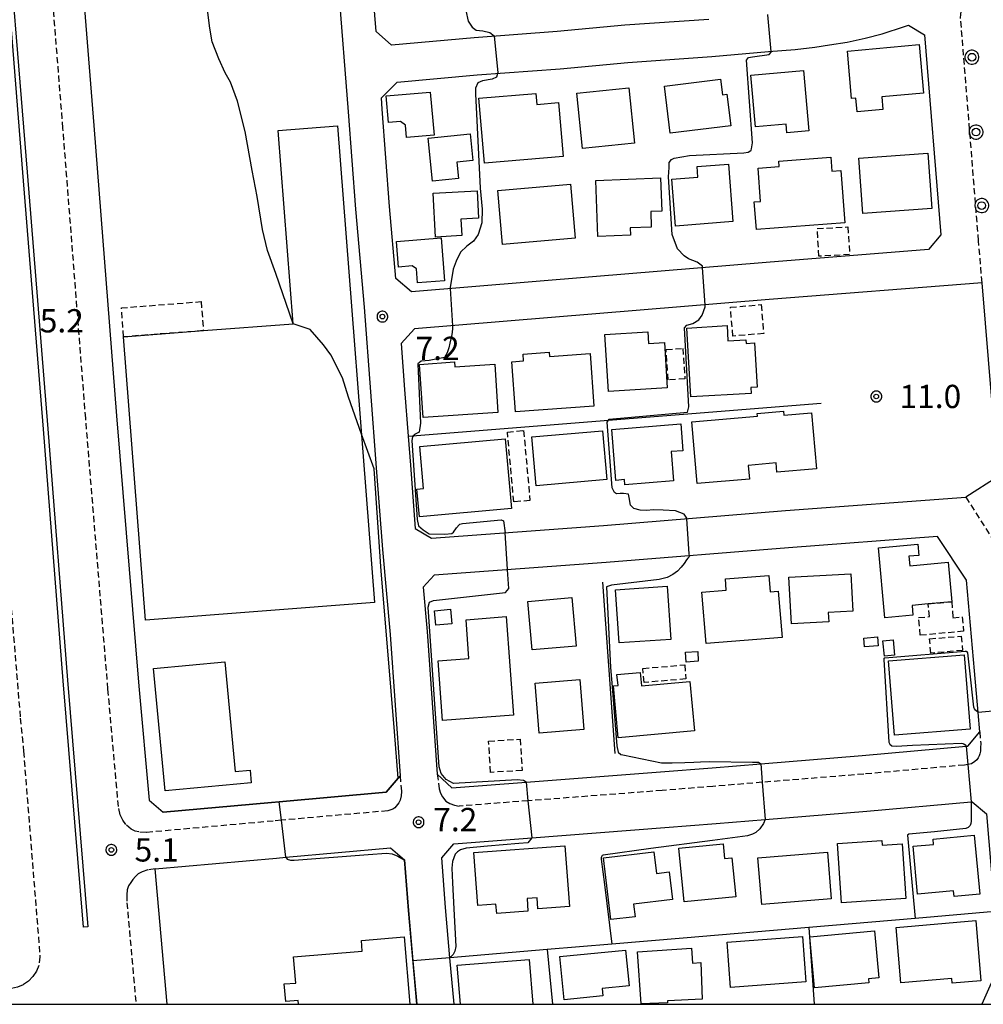
# Model space of a CAD drawing. Extents: x -28000 to -26000, y 98999 to 100500.
# Drawn here: x -27460 to -27305, y 99000 to 99159 of the extents above; entities that cross this region are included whole.
import ezdxf
from ezdxf.enums import TextEntityAlignment as Align

# ---------------------------------------------------------------- set-up
doc = ezdxf.new("R2010")
doc.units = 0
doc.header["$MEASUREMENT"] = 0
doc.linetypes.add('22130', pattern=[1.5, 1, -0.5])
doc.linetypes.add('30030', pattern=[1.5, 1, -0.5])
doc.layers.get('0').update_dxf_attribs({"color": 50, "linetype": 'CONTINUOUS'})
for name, color, linetype in [('2101000', 7, 'CONTINUOUS'), ('2213000', 51, '22130'), ('2226000', 40, 'CONTINUOUS'), ('2238000', 3, 'CONTINUOUS'), ('3001000', 6, 'CONTINUOUS'), ('3002000', 20, 'CONTINUOUS'), ('3003000', 151, '30030'), ('6110000', 232, '61100'), ('6130000', 41, '61300'), ('7101000', 20, 'CONTINUOUS'), ('7101001', 23, 'CONTINUOUS'), ('7102000', 40, 'CONTINUOUS'), ('7102001', 43, 'CONTINUOUS'), ('7312000', 6, 'CONTINUOUS'), ('999', 7, 'CONTINUOUS'), ('CLIP_BOX', 4, 'CONTINUOUS')]:
    doc.layers.add(name, color=color, linetype=linetype)
doc.styles.add('Dm_Anotation', font='romans.shx', dxfattribs={"bigfont": 'pscdm.shx'})
doc.styles.get("Standard").update_dxf_attribs({"font": 'romans.shx', "bigfont": 'pscdm.shx'})
doc.linetypes.add('61100', pattern='A,0.5,[3,dmdr.shx,S=0.2,R=0,X=0,Y=0],0.5', length=1)
doc.linetypes.add('61300', pattern='A,1,-0.75,[1,dmdr.shx,S=0.15,R=0,X=0,Y=0],-0.75,1', length=3.5)

# ---------------------------------------------------------------- blocks, each defined once
blk = doc.blocks.new('223800')
at = {"linetype": 'Continuous'}
blk.add_circle((0, 0), 0.25, dxfattribs=at)
at = {"layer": 'CLIP_BOX', "flags": 128}
blk.add_lwpolyline([(0.044, -0.45), (0.131, -0.433), (0.213, -0.399), (0.287, -0.35), (0.35, -0.287), (0.399, -0.213), (0.433, -0.131), (0.45, -0.044), (0.45, 0.044), (0.433, 0.131), (0.399, 0.213), (0.35, 0.287), (0.287, 0.35), (0.213, 0.399), (0.131, 0.433), (0.044, 0.45), (-0.044, 0.45), (-0.131, 0.433), (-0.213, 0.399), (-0.287, 0.35), (-0.35, 0.287), (-0.399, 0.213), (-0.433, 0.131), (-0.45, 0.044), (-0.45, -0.044), (-0.433, -0.131), (-0.399, -0.213), (-0.35, -0.287), (-0.287, -0.35), (-0.213, -0.399), (-0.131, -0.433), (-0.044, -0.45)], close=True, dxfattribs=at)
blk = doc.blocks.new('731200')
at = {"linetype": 'Continuous'}
blk.add_circle((0, 0), 0.15, dxfattribs=at)
at = {"layer": 'CLIP_BOX'}
blk.add_lwpolyline([(0.034, 0.348), (-0.034, 0.348), (-0.102, 0.335), (-0.165, 0.309), (-0.222, 0.271), (-0.271, 0.222), (-0.309, 0.165), (-0.335, 0.102), (-0.348, 0.034), (-0.348, -0.034), (-0.335, -0.102), (-0.309, -0.165), (-0.271, -0.222), (-0.222, -0.271), (-0.165, -0.309), (-0.102, -0.335), (-0.034, -0.348), (0.034, -0.348), (0.102, -0.335), (0.165, -0.309), (0.222, -0.271), (0.271, -0.222), (0.309, -0.165), (0.335, -0.102), (0.348, -0.034), (0.348, 0.034), (0.335, 0.102), (0.309, 0.165), (0.271, 0.222), (0.222, 0.271), (0.165, 0.309), (0.102, 0.335)], close=True, dxfattribs=at)
at = {"linetype": 'Continuous'}
blk.add_attdef('ATT', text='', height=1.5, dxfattribs=at).set_placement((1.5, 0), align=Align.MIDDLE_LEFT)

msp = doc.modelspace()

# ---------------------------------------------------------------- linework, layer by layer
at = {"layer": '2101000'}
for points in [[(-27408.97, 99169.17), (-27408.52, 99163.72), (-27406.92, 99143.92), (-27405.75, 99128.2), (-27404.37, 99112.42), (-27403.34, 99098.74), (-27402.4, 99086.48), (-27401.42, 99073.34), (-27400.16, 99059.63), (-27398.56, 99036.84), (-27398.89, 99036.48)], [(-27449.87, 99165.93), (-27447.93, 99141.67), (-27444.27, 99094.88), (-27440.67, 99051.28), (-27439.04, 99032.9), (-27436.74, 99030.97), (-27419.31, 99032.53), (-27418.05, 99032.65), (-27400.83, 99034.19), (-27398.89, 99036.48)], [(-27348.78, 99158.77), (-27362.33, 99157.85), (-27373.27, 99156.82), (-27386.62, 99155.83), (-27399.93, 99154.64), (-27402.45, 99156.83), (-27403.04, 99164.17)], [(-27304.76, 99116.34), (-27339.08, 99113.64), (-27367.03, 99111.3), (-27396.23, 99108.9), (-27398.42, 99106.55), (-27397.86, 99099.15), (-27397.28, 99091.61), (-27396.91, 99086.9), (-27396.16, 99076.74), (-27393.49, 99075.16), (-27365.79, 99077.21), (-27336.42, 99079.59), (-27307.38, 99081.77)], [(-27302.17, 99085.11), (-27304.76, 99116.34)], [(-27302.17, 99085.11), (-27307.38, 99081.77)], [(-27305.13, 99043.92), (-27305.4, 99047.04), (-27305.98, 99053.74), (-27307.25, 99068.4), (-27311.94, 99075.41), (-27335.95, 99073.61), (-27365.33, 99071.23), (-27393.05, 99069.18), (-27394.84, 99067.26), (-27394.18, 99060.11), (-27392.57, 99037.12), (-27390.23, 99034.88)], [(-27390.23, 99034.88), (-27378.27, 99035.8), (-27356.58, 99037.46), (-27348.25, 99038.14), (-27340.44, 99038.78), (-27324.09, 99040.11), (-27307.31, 99041.6), (-27307.05, 99041.63), (-27305.13, 99043.92)], [(-27389.87, 99000), (-27390.53, 99007.51), (-27391.23, 99015.61), (-27391.86, 99023.6), (-27389.91, 99025.88), (-27377.32, 99026.84), (-27355.87, 99028.49), (-27347.64, 99029.16), (-27339.7, 99029.81), (-27323.33, 99031.15), (-27306.51, 99032.64), (-27306.36, 99032.65), (-27304.06, 99030.73), (-27302.89, 99017.34), (-27302.68, 99014.94), (-27301.93, 99006.43), (-27304.8, 99000)], [(-27436.12, 99000), (-27438.06, 99021.82), (-27418.48, 99023.57), (-27417, 99023.71), (-27400.14, 99025.22), (-27397.85, 99023.28), (-27397.21, 99015.12), (-27396.5, 99006.99), (-27395.89, 99000)]]:
    msp.add_lwpolyline(points, dxfattribs=at)
msp.add_lwpolyline([(-27399.26, 99117.04), (-27400.27, 99128.64), (-27401.44, 99144.34), (-27401.58, 99146.13), (-27399.04, 99148.69), (-27386.13, 99149.85), (-27372.76, 99150.84), (-27361.84, 99151.87), (-27348.31, 99152.79), (-27339.18, 99153.6), (-27334.9, 99153.92), (-27331.71, 99154.33), (-27329.35, 99154.68), (-27326.48, 99155.11), (-27323.62, 99155.77), (-27320.84, 99156.49), (-27317.26, 99157.64), (-27316.61, 99157.89), (-27314.02, 99156.32), (-27311.42, 99124.05), (-27313.38, 99121.68), (-27339.57, 99119.62), (-27367.53, 99117.28), (-27396.71, 99114.88)], close=True, dxfattribs=at)
at = {"layer": '2213000'}
for points in [[(-27399.41, 99031.67), (-27399.75, 99031.44), (-27400.55, 99031.2), (-27417.7, 99029.67), (-27419.02, 99029.55), (-27439.51, 99027.71), (-27440.7, 99027.79), (-27441.29, 99027.94), (-27441.9, 99028.23), (-27442.75, 99028.98), (-27443.25, 99029.7), (-27443.68, 99030.57), (-27443.97, 99031.87), (-27445.66, 99050.85), (-27449.25, 99094.48), (-27452.91, 99141.27), (-27456.95, 99191.75), (-27460.86, 99243.33), (-27464.28, 99283.51)], [(-27475.43, 99241.47), (-27473.77, 99220.72), (-27473.76, 99220.58), (-27472.32, 99201.42), (-27472.25, 99200.41), (-27469.67, 99168.53), (-27469.36, 99160.9), (-27465.94, 99121.8), (-27465.89, 99121.04), (-27465.57, 99116.54), (-27465.54, 99116.1), (-27459.79, 99046.14), (-27459.34, 99041.55), (-27459.27, 99040.8), (-27456.62, 99007.65), (-27456.82, 99006.26), (-27457.2, 99005.32), (-27457.75, 99004.47), (-27458.46, 99003.74), (-27459.3, 99003.16), (-27460.24, 99002.76), (-27461.23, 99002.55)], [(-27304.76, 99116.34), (-27305.32, 99123.12), (-27308.21, 99158.93), (-27308.19, 99159.68), (-27308.03, 99160.38), (-27307.71, 99161.1), (-27307.33, 99161.89), (-27306.96, 99162.52), (-27304.51, 99164.05), (-27301.82, 99165.95), (-27300.83, 99166.73), (-27297.64, 99166.27), (-27294.21, 99162.88), (-27292.16, 99161.12)], [(-27307.38, 99081.77), (-27301.6, 99072.72), (-27300, 99054.26), (-27299.42, 99047.56), (-27298.98, 99042.5), (-27298.63, 99041.36), (-27298.27, 99040.81), (-27297.64, 99040.3), (-27296.78, 99039.91), (-27295.8, 99039.71), (-27294.72, 99039.71), (-27287.89, 99040.31), (-27260.69, 99042.68), (-27252.72, 99043.37), (-27218, 99046.11), (-27215.61, 99046.3), (-27214.91, 99046.57)], [(-27305.13, 99043.92), (-27304.96, 99042.04), (-27304.99, 99041.43), (-27305.03, 99040.79), (-27305.14, 99040.36), (-27305.24, 99040.06), (-27305.38, 99039.74), (-27305.58, 99039.42), (-27305.92, 99039.13), (-27306.48, 99038.78), (-27307.04, 99038.67), (-27307.59, 99038.57), (-27323.84, 99037.12), (-27340.19, 99035.79), (-27348.13, 99035.14), (-27356.34, 99034.47), (-27377.95, 99032.81), (-27389.06, 99031.96)], [(-27398.56, 99036.84), (-27398.35, 99034.3), (-27398.37, 99033.59), (-27398.55, 99032.94), (-27398.76, 99032.46), (-27399.41, 99031.67)], [(-27392.57, 99037.12), (-27392.28, 99034.73), (-27392.08, 99034.05), (-27391.74, 99033.46), (-27391.18, 99032.76), (-27390.55, 99032.38), (-27389.81, 99032.1), (-27389.06, 99031.96)], [(-27438.06, 99021.82), (-27439.24, 99021.67), (-27440.12, 99021.35), (-27440.77, 99021.02), (-27441.22, 99020.6), (-27441.67, 99020.1), (-27441.99, 99019.66), (-27442.33, 99019.11), (-27442.54, 99018.45), (-27442.6, 99017.64), (-27442.6, 99016.38), (-27441.14, 99000)]]:
    msp.add_lwpolyline(points, dxfattribs=at)
at = {"layer": '2226000'}
msp.add_lwpolyline([(-27449.61, 99012.44), (-27452.86, 99052.18), (-27456.07, 99092.72), (-27459.36, 99134.12), (-27463.27, 99182.31), (-27462.58, 99182.36), (-27458.66, 99134.18), (-27455.37, 99092.78), (-27452.17, 99052.24), (-27448.91, 99012.5)], close=True, dxfattribs=at)
at = {"layer": '3001000'}
for points in [[(-27314.88, 99154.75), (-27314.18, 99146.93), (-27320.93, 99146.32), (-27320.74, 99144.25), (-27324.88, 99143.88), (-27325.08, 99146.09), (-27325.78, 99146.03), (-27326.47, 99153.7)], [(-27333.54, 99150.55), (-27332.68, 99140.84), (-27336.21, 99140.52), (-27336.34, 99141.93), (-27341.29, 99141.49), (-27342.03, 99149.8)], [(-27345.27, 99141.61), (-27355.02, 99140.44), (-27355.94, 99148.05), (-27346.9, 99149.14), (-27346.6, 99146.66), (-27345.89, 99146.74)], [(-27360.79, 99138.84), (-27369.17, 99137.99), (-27370.09, 99146.9), (-27361.71, 99147.76)], [(-27393.72, 99147.08), (-27393.1, 99140.14), (-27397.52, 99139.75), (-27397.7, 99141.72), (-27398.52, 99142.34), (-27400.45, 99142.17), (-27400.83, 99146.45)], [(-27372.29, 99136.69), (-27384.97, 99135.6), (-27385.88, 99146.08), (-27376.68, 99146.87), (-27376.52, 99145.1), (-27373.03, 99145.4)], [(-27415.82, 99109.74), (-27418.23, 99140.87), (-27408.63, 99141.61), (-27402.67, 99064.81), (-27439.59, 99061.94), (-27443.14, 99107.62), (-27430.27, 99108.62)], [(-27386.84, 99136.04), (-27389.41, 99135.78), (-27389.14, 99133.14), (-27393.35, 99132.71), (-27394.06, 99139.65), (-27387.28, 99140.35)], [(-27326.88, 99126.01), (-27341.13, 99124.91), (-27341.47, 99129.38), (-27340.45, 99129.46), (-27340.86, 99134.82), (-27337.46, 99135.08), (-27337.53, 99135.95), (-27329.12, 99136.59), (-27328.95, 99134.33), (-27327.53, 99134.44)], [(-27324.62, 99136.44), (-27313.5, 99137.23), (-27312.86, 99128.29), (-27323.98, 99127.49)], [(-27354.75, 99133.04), (-27350.55, 99133.36), (-27350.69, 99135.09), (-27345.65, 99135.48), (-27344.93, 99126.19), (-27354.17, 99125.48)], [(-27367.04, 99132.84), (-27356.59, 99133.23), (-27356.39, 99127.88), (-27358.16, 99127.81), (-27358.07, 99125.3), (-27361.48, 99125.17), (-27361.44, 99124), (-27366.7, 99123.8)], [(-27370.37, 99123.51), (-27382.07, 99122.5), (-27382.82, 99131.23), (-27371.11, 99132.24)], [(-27385.93, 99126.74), (-27388.77, 99126.59), (-27388.63, 99123.93), (-27392.87, 99123.71), (-27393.23, 99130.8), (-27386.16, 99131.17)], [(-27399.12, 99123.01), (-27391.93, 99123.56), (-27391.4, 99116.64), (-27395.74, 99116.3), (-27395.92, 99118.58), (-27396.6, 99119.04), (-27398.8, 99118.87)], [(-27345.86, 99109.42), (-27345.72, 99106.98), (-27342.82, 99107.15), (-27342.78, 99106.56), (-27341.42, 99106.64), (-27341.01, 99099.52), (-27342.03, 99099.46), (-27341.97, 99098.49), (-27351.7, 99097.92), (-27352.35, 99109.04)], [(-27355.52, 99099.38), (-27364.99, 99098.79), (-27365.56, 99108.01), (-27358.64, 99108.44), (-27358.52, 99106.52), (-27355.97, 99106.68)], [(-27367.35, 99096.43), (-27379.98, 99095.54), (-27380.55, 99103.61), (-27378.67, 99103.74), (-27378.75, 99104.83), (-27374.52, 99105.12), (-27374.48, 99104.46), (-27367.95, 99104.92)], [(-27382.79, 99095.41), (-27394.83, 99094.59), (-27395.42, 99103.18), (-27389.81, 99103.56), (-27389.76, 99102.78), (-27383.32, 99103.21)], [(-27351.53, 99093.91), (-27340.95, 99094.81), (-27340.99, 99095.28), (-27336.76, 99095.64), (-27336.71, 99095.01), (-27332.23, 99095.39), (-27331.45, 99086.32), (-27337.82, 99085.78), (-27337.95, 99087.28), (-27342.46, 99086.89), (-27342.27, 99084.69), (-27350.68, 99083.97)], [(-27352.98, 99089.26), (-27354.86, 99089.11), (-27354.49, 99084.38), (-27362.36, 99083.76), (-27362.42, 99084.59), (-27363.78, 99084.48), (-27364.42, 99092.7), (-27353.32, 99093.57)], [(-27365.23, 99084.59), (-27376.63, 99083.59), (-27377.32, 99091.47), (-27365.92, 99092.47)], [(-27380.62, 99079.93), (-27395.46, 99078.61), (-27395.85, 99083.06), (-27394.8, 99083.16), (-27395.4, 99089.96), (-27381.62, 99091.19)], [(-27315.11, 99074.2), (-27314.94, 99072.38), (-27316.55, 99072.23), (-27316.41, 99070.69), (-27310.21, 99071.26), (-27309.63, 99064.91), (-27313.42, 99064.56), (-27316.05, 99064.32), (-27315.9, 99062.73), (-27320.41, 99062.32), (-27321.45, 99073.61)], [(-27336.99, 99059.16), (-27349.23, 99058.16), (-27349.91, 99066.45), (-27345.98, 99066.78), (-27346.13, 99068.58), (-27339.11, 99069.15), (-27338.89, 99066.5), (-27337.6, 99066.61)], [(-27325.61, 99063.37), (-27329.54, 99063.17), (-27329.46, 99061.65), (-27335.5, 99061.33), (-27335.9, 99068.89), (-27325.93, 99069.42)], [(-27354.93, 99058.84), (-27363.23, 99058.26), (-27363.83, 99066.81), (-27355.53, 99067.4)], [(-27377.29, 99057.13), (-27377.96, 99064.96), (-27370.88, 99065.57), (-27370.21, 99057.73)], [(-27390.25, 99061.35), (-27392.82, 99061.12), (-27393.04, 99063.46), (-27390.46, 99063.69)], [(-27381.49, 99062.5), (-27380.29, 99046.64), (-27391.71, 99045.77), (-27392.44, 99055.38), (-27387.47, 99055.75), (-27387.94, 99062.01)], [(-27321.5, 99057.81), (-27323.7, 99057.62), (-27323.82, 99059.04), (-27321.62, 99059.23)], [(-27319.09, 99058.74), (-27318.86, 99056.29), (-27320.5, 99056.13), (-27320.73, 99058.59)], [(-27350.51, 99055.3), (-27352.46, 99055.19), (-27352.55, 99056.75), (-27350.6, 99056.87)], [(-27306.69, 99044.35), (-27318.89, 99043.38), (-27319.85, 99055.38), (-27307.65, 99056.36)], [(-27368.96, 99044.3), (-27376.15, 99043.71), (-27376.82, 99051.77), (-27369.62, 99052.36)], [(-27351.13, 99044.11), (-27363.42, 99042.98), (-27364.18, 99051.34), (-27363.44, 99051.41), (-27363.61, 99053.18), (-27359.87, 99053.52), (-27359.67, 99051.36), (-27351.85, 99052.07)], [(-27309.27, 99017.36), (-27309.36, 99018.32), (-27315.15, 99017.78), (-27315.86, 99025.48), (-27312.57, 99025.78), (-27312.65, 99026.64), (-27306.02, 99027.26), (-27305.14, 99017.74)], [(-27371.26, 99015.79), (-27376.36, 99015.41), (-27376.49, 99017.16), (-27378.1, 99017.04), (-27377.95, 99015.04), (-27383, 99014.65), (-27383.11, 99016.13), (-27386.02, 99015.91), (-27386.66, 99024.46), (-27372, 99025.57)], [(-27344.44, 99017.33), (-27352.77, 99016.5), (-27353.64, 99025.18), (-27346.5, 99025.89), (-27346.26, 99023.52), (-27345.07, 99023.64)], [(-27328.08, 99025.94), (-27320.92, 99026.42), (-27320.87, 99025.64), (-27317.62, 99025.86), (-27317.03, 99017.06), (-27327.44, 99016.37)], [(-27354.65, 99016.89), (-27360.93, 99016.15), (-27360.69, 99014.11), (-27364.61, 99013.65), (-27365.79, 99023.62), (-27357.66, 99024.58), (-27357.25, 99021.1), (-27355.17, 99021.35)], [(-27329.07, 99016.99), (-27340.27, 99016.07), (-27340.9, 99023.6), (-27329.69, 99024.52)], [(-27318.61, 99012.39), (-27305.77, 99013.49), (-27304.94, 99003.79), (-27309.55, 99003.39), (-27309.62, 99004.18), (-27317.85, 99003.48)], [(-27333.16, 99003.6), (-27345.32, 99002.7), (-27345.86, 99010.03), (-27333.7, 99010.93)], [(-27321.41, 99004.25), (-27323.07, 99004.09), (-27323.01, 99003.46), (-27331.75, 99002.64), (-27332.52, 99010.87), (-27322.12, 99011.84)], [(-27372.8, 99007.69), (-27362.22, 99008.75), (-27361.65, 99002.97), (-27366, 99002.54), (-27365.88, 99001.34), (-27372.1, 99000.72)], [(-27360.3, 99008.45), (-27351.59, 99009.05), (-27351.42, 99006.63), (-27350.1, 99006.72), (-27349.88, 99000.84), (-27355.47, 99000.55), (-27355.46, 99000.24), (-27359.72, 99000.09)]]:
    msp.add_lwpolyline(points, close=True, dxfattribs=at)
for points in [[(-27414.92, 99000), (-27414.98, 99000.63), (-27417.01, 99000.46), (-27417.25, 99003.28), (-27415.4, 99003.43), (-27415.75, 99007.68), (-27404.66, 99008.59), (-27404.8, 99010.31), (-27397.92, 99010.9), (-27396.99, 99000)], [(-27388.85, 99000), (-27389.37, 99006.29), (-27377.78, 99007.24), (-27377.19, 99000)]]:
    msp.add_lwpolyline(points, dxfattribs=at)
at = {"layer": '3002000'}
msp.add_lwpolyline([(-27426.8, 99055.22), (-27425.13, 99037.55), (-27422.74, 99037.77), (-27422.55, 99035.73), (-27436.43, 99034.41), (-27438.3, 99054.13)], close=True, dxfattribs=at)
at = {"layer": '3003000'}
for points in [[(-27326.12, 99120.88), (-27331.06, 99120.6), (-27331.32, 99125.07), (-27326.38, 99125.35)], [(-27443.14, 99107.62), (-27443.5, 99112.29), (-27430.63, 99113.29), (-27430.27, 99108.62)], [(-27339.96, 99108.16), (-27344.92, 99107.73), (-27345.32, 99112.38), (-27340.36, 99112.81)], [(-27352.99, 99105.75), (-27352.65, 99100.85), (-27355.34, 99100.67), (-27355.68, 99105.57)], [(-27378.66, 99092.5), (-27377.63, 99081.24), (-27380.24, 99081), (-27381.27, 99092.26)], [(-27309.45, 99062.32), (-27307.94, 99062.46), (-27307.73, 99060.15), (-27314.72, 99059.5), (-27314.98, 99062.34), (-27313.23, 99062.5), (-27313.42, 99064.56), (-27309.63, 99064.91)], [(-27307.9, 99057.06), (-27313.01, 99056.61), (-27313.22, 99058.92), (-27308.1, 99059.37)], [(-27352.5, 99052.45), (-27359.25, 99051.89), (-27359.44, 99054.16), (-27352.68, 99054.72)], [(-27379.22, 99042.76), (-27378.89, 99037.71), (-27383.97, 99037.39), (-27384.3, 99042.43)]]:
    msp.add_lwpolyline(points, close=True, dxfattribs=at)
at = {"layer": '6110000'}
for points in [[(-27402.4, 99086.48), (-27401.42, 99073.34), (-27400.16, 99059.63), (-27398.56, 99036.84), (-27398.89, 99036.48)], [(-27398.89, 99036.48), (-27400.83, 99034.19), (-27418.05, 99032.65), (-27419.31, 99032.53), (-27436.74, 99030.97)], [(-27397.85, 99023.28), (-27397.21, 99015.12), (-27396.5, 99006.99), (-27395.89, 99000)], [(-27302.1, 99008.41), (-27301.93, 99006.43), (-27302.68, 99014.94), (-27315.52, 99013.85), (-27332.68, 99012.4), (-27352.94, 99010.69), (-27364.44, 99009.72), (-27374.84, 99008.84), (-27390.53, 99007.51)]]:
    msp.add_lwpolyline(points, dxfattribs=at)
at = {"layer": '6130000'}
for points in [[(-27397.28, 99091.61), (-27330.7, 99096.9)], [(-27363.91, 99040.44), (-27365.9, 99068.05)]]:
    msp.add_lwpolyline(points, dxfattribs=at)
at = {"layer": '7101000'}
for points in [[(-27349.81, 99118.76), (-27349.82, 99119.03), (-27350.67, 99119.65), (-27352.08, 99120.21), (-27352.78, 99120.68), (-27353.83, 99121.82), (-27354.71, 99124.11), (-27355.29, 99133.44), (-27355.22, 99134.91), (-27355.22, 99135.72), (-27354.84, 99136.23), (-27354.37, 99136.45), (-27351.89, 99136.87), (-27343.14, 99137.27), (-27342.48, 99137.41), (-27342.2, 99137.54), (-27341.98, 99137.73), (-27341.91, 99137.91), (-27341.78, 99138.88), (-27342.73, 99152.25), (-27342.4, 99152.66), (-27341.77, 99152.76), (-27339.07, 99153.13), (-27338.76, 99153.49), (-27338.77, 99153.63)], [(-27352.35, 99078.3), (-27352.36, 99078.38), (-27352.8, 99079.05), (-27354.18, 99079.58), (-27356.17, 99079.68), (-27357.74, 99079.7), (-27358.86, 99079.6), (-27359.89, 99079.69), (-27360.89, 99079.92), (-27361.45, 99080.47), (-27361.62, 99081.7), (-27361.77, 99082.27), (-27362.53, 99082.38), (-27363.09, 99082.34), (-27363.69, 99082.29), (-27364.02, 99082.51), (-27364.38, 99083.29), (-27365.17, 99093.84), (-27364.86, 99094.32), (-27352.23, 99095.46), (-27352, 99096.35), (-27352.71, 99109.08), (-27352.34, 99109.49), (-27351.38, 99109.78), (-27350.43, 99110.37), (-27349.9, 99111.13), (-27349.38, 99112.43), (-27349.4, 99112.78)], [(-27351.91, 99072.32), (-27351.99, 99072.17), (-27352.18, 99071.92), (-27352.42, 99071.67), (-27352.78, 99071.09), (-27353.28, 99070.47), (-27353.87, 99069.82), (-27354.62, 99069.28), (-27355.53, 99068.81), (-27356.78, 99068.51), (-27364.49, 99067.59), (-27365.3, 99067.31), (-27364.65, 99054.32), (-27364.39, 99051.19), (-27363.61, 99041.65), (-27363.41, 99040.65), (-27362.97, 99040.29), (-27362.66, 99040.21), (-27356.41, 99038.94), (-27356.31, 99038.92), (-27354.7, 99038.93), (-27352.68, 99039), (-27351.24, 99039.03), (-27350.15, 99039.08), (-27348.69, 99039.13), (-27341.75, 99039.06), (-27340.82, 99039.06), (-27340.44, 99038.78)], [(-27339.7, 99029.81), (-27340.01, 99029.16), (-27340.59, 99028.3), (-27341.23, 99027.7), (-27341.76, 99027.41), (-27342.56, 99027.17), (-27348.2, 99026.41), (-27358.13, 99025.1), (-27365.83, 99024.07), (-27365.98, 99023.99), (-27366.07, 99023.88), (-27366.13, 99023.67), (-27366.14, 99023.42), (-27365.64, 99019.3), (-27364.44, 99009.72)], [(-27374.84, 99008.84), (-27374.02, 99000)]]:
    msp.add_lwpolyline(points, dxfattribs=at)
at = {"layer": '7101001'}
for points in [[(-27338.77, 99153.63), (-27339.31, 99159.56), (-27339.31, 99159.61)], [(-27349.4, 99112.78), (-27349.81, 99118.76)], [(-27351.91, 99072.32), (-27351.97, 99072.61), (-27352.35, 99078.3)], [(-27340.44, 99038.78), (-27340.19, 99035.79), (-27339.7, 99029.81)], [(-27364.44, 99009.72), (-27374.84, 99008.84)]]:
    msp.add_lwpolyline(points, dxfattribs=at)
at = {"layer": '7102000'}
for points in [[(-27385.32, 99189.92), (-27385.3, 99189.59), (-27385.62, 99188.95), (-27386.01, 99188.23), (-27386.52, 99187.64), (-27387.1, 99187.1), (-27387.91, 99186.67), (-27389.41, 99186.22), (-27389.75, 99185.61), (-27387.95, 99160.22), (-27387.6, 99158.53), (-27386.95, 99157.55), (-27386.28, 99157.07), (-27385.25, 99156.97), (-27384.1, 99156.71), (-27383.38, 99156.14), (-27383.38, 99156.07)], [(-27415.82, 99109.74), (-27418.6, 99117.81), (-27419.94, 99121.53), (-27420.72, 99124.92), (-27421.59, 99130.26), (-27422.4, 99134.42), (-27423.54, 99140.75), (-27424.75, 99145.62), (-27425.93, 99148.66), (-27426.75, 99150.18), (-27427.8, 99152.45), (-27428.84, 99155.2), (-27429.22, 99157.36), (-27430.21, 99165.1), (-27430.21, 99166.09), (-27429.63, 99166.99), (-27429.24, 99167.56)], [(-27382.84, 99150.09), (-27383.03, 99149.46), (-27383.73, 99149.18), (-27385.31, 99148.9), (-27386.01, 99148.58), (-27386.41, 99147.71), (-27386.42, 99146.82), (-27385.65, 99131.59), (-27385.33, 99128.19), (-27385.4, 99125.98), (-27385.98, 99124.13), (-27386.74, 99123.06), (-27387.8, 99122.21), (-27388.83, 99121.27), (-27389.53, 99119.83), (-27390.03, 99118.52), (-27390.48, 99115.55), (-27390.47, 99115.39)], [(-27390.12, 99109.4), (-27390.1, 99109.01), (-27390.15, 99108.33), (-27390.28, 99107.7), (-27390.55, 99106.58), (-27390.73, 99105.84), (-27391, 99105.06), (-27391.42, 99104.26), (-27393.87, 99103.79), (-27395.15, 99103.72), (-27395.72, 99103.29), (-27395.28, 99093.71), (-27395.48, 99092.24), (-27396.25, 99091.87), (-27396.59, 99091.49), (-27396.66, 99090.89), (-27395.84, 99078.19), (-27395.62, 99077.16), (-27394.86, 99076.5), (-27393.86, 99075.86), (-27391.38, 99075.79), (-27390.25, 99075.91), (-27389.96, 99076.15), (-27389.49, 99076.8), (-27389.04, 99077.33), (-27388.95, 99077.42), (-27388.51, 99077.51), (-27382.26, 99078.1), (-27381.88, 99077.95), (-27381.61, 99076.04)], [(-27402.76, 99086.31), (-27404.77, 99091.92)], [(-27378.27, 99035.8), (-27378.69, 99036.09), (-27379.69, 99036.17), (-27389.94, 99035.58), (-27391.16, 99036.25), (-27391.92, 99037.22), (-27392.29, 99038.28), (-27394.02, 99064.05), (-27393.84, 99064.82), (-27393.2, 99065.09), (-27381.59, 99066.4), (-27381.04, 99067.06), (-27381.25, 99070.05)], [(-27306.71, 99053.74), (-27307.04, 99056.65), (-27307.15, 99056.81), (-27307.28, 99056.88), (-27307.5, 99056.91), (-27320.45, 99055.83), (-27320.53, 99055.8), (-27320.6, 99055.73), (-27320.6, 99055.59), (-27319.77, 99042.26), (-27319.61, 99041.93), (-27319.32, 99041.68), (-27318.53, 99041.64), (-27315.96, 99041.79)], [(-27305.4, 99047.04), (-27305.82, 99047.42), (-27305.99, 99047.64), (-27306.09, 99047.92), (-27306.71, 99053.74)], [(-27315.96, 99041.79), (-27308.08, 99042.12), (-27307.87, 99042.07), (-27307.67, 99042), (-27307.49, 99041.85), (-27307.31, 99041.6)], [(-27306.51, 99032.64), (-27306.52, 99029.54), (-27306.56, 99029.14), (-27306.7, 99028.81), (-27306.89, 99028.6), (-27307.02, 99028.48), (-27307.36, 99028.35), (-27312.45, 99027.8), (-27316.58, 99027.44), (-27316.76, 99027.26), (-27315.52, 99013.85)], [(-27377.32, 99026.84), (-27377.95, 99026.02), (-27379.41, 99025.91), (-27384.47, 99025.52), (-27387.93, 99025.2), (-27388.85, 99024.93), (-27389.34, 99024.59), (-27389.69, 99024.19), (-27390.1, 99023.04), (-27390.22, 99021.95), (-27390.12, 99019.57), (-27389.89, 99015.39), (-27389.59, 99009.31), (-27389.72, 99008.58), (-27389.99, 99008.01), (-27390.53, 99007.51)], [(-27417, 99023.71), (-27416.75, 99023.41), (-27416.25, 99023.24), (-27415.66, 99023.26), (-27403.71, 99024.14), (-27400.78, 99024.35), (-27399.85, 99024.24), (-27398.93, 99023.9), (-27397.9, 99023.28)], [(-27332.68, 99012.4), (-27331.8, 99000)]]:
    msp.add_lwpolyline(points, dxfattribs=at)
at = {"layer": '7102001'}
for points in [[(-27383.38, 99156.07), (-27382.8, 99150.21), (-27382.84, 99150.09)], [(-27390.47, 99115.39), (-27390.12, 99109.4)], [(-27404.77, 99091.92), (-27406.91, 99097.87), (-27407.83, 99100.99), (-27409.73, 99104.72), (-27410.9, 99106.31), (-27413.08, 99108.79), (-27415.82, 99109.74)], [(-27417, 99023.71), (-27417.7, 99029.67), (-27418.05, 99032.65), (-27400.83, 99034.19), (-27398.89, 99036.48), (-27399.48, 99044), (-27400.55, 99057), (-27401.6, 99069.85), (-27402.76, 99086.31)], [(-27381.25, 99070.05), (-27381.25, 99070.18), (-27381.61, 99076.04)], [(-27295.43, 99047.9), (-27299.42, 99047.56), (-27305.4, 99047.04)], [(-27307.31, 99041.6), (-27307.04, 99038.67), (-27306.51, 99032.64)], [(-27378.27, 99035.8), (-27377.95, 99032.81), (-27377.32, 99026.84)], [(-27397.9, 99023.28), (-27397.26, 99015.11), (-27395.94, 99000)], [(-27315.52, 99013.85), (-27332.68, 99012.4)], [(-27390.53, 99007.51), (-27396.5, 99006.99), (-27395.89, 99000)]]:
    msp.add_lwpolyline(points, dxfattribs=at)
at = {"layer": '999'}
msp.add_lwpolyline([(-28000, 99000), (-26000, 99000), (-26000, 100500), (-28000, 100500)], close=True, dxfattribs=at)

# ---------------------------------------------------------------- block references
at = {"layer": '2238000', "xscale": 2.5, "yscale": 2.5, "zscale": 2.5}
for p in [(-27306.39, 99152.7), (-27305.73, 99140.63), (-27304.81, 99128.78)]:
    msp.add_blockref('223800', p, dxfattribs=at)
at = {"layer": '7312000', "xscale": 2.5, "yscale": 2.5, "zscale": 2.5}
for p in [(-27401.41, 99110.88, 7.21), (-27321.81, 99098, 10.97), (-27395.59, 99029.36, 7.23), (-27445.11, 99024.9, 5.15)]:
    msp.add_blockref('731200', p, dxfattribs=at)

# ---------------------------------------------------------------- texts
at = {"layer": '7312000', "style": 'Dm_Anotation'}
for s, p in [('5.2', (-27456.65, 99108.33)), ('7.2', (-27396.07, 99103.88)), ('11.0', (-27318.06, 99096.13, 10.97)), ('7.2', (-27393.22, 99027.91)), ('5.1', (-27441.36, 99023.02, 5.15))]:
    msp.add_text(s, height=3.75, dxfattribs=at).set_placement(p)

doc.saveas('drawing.dxf')
